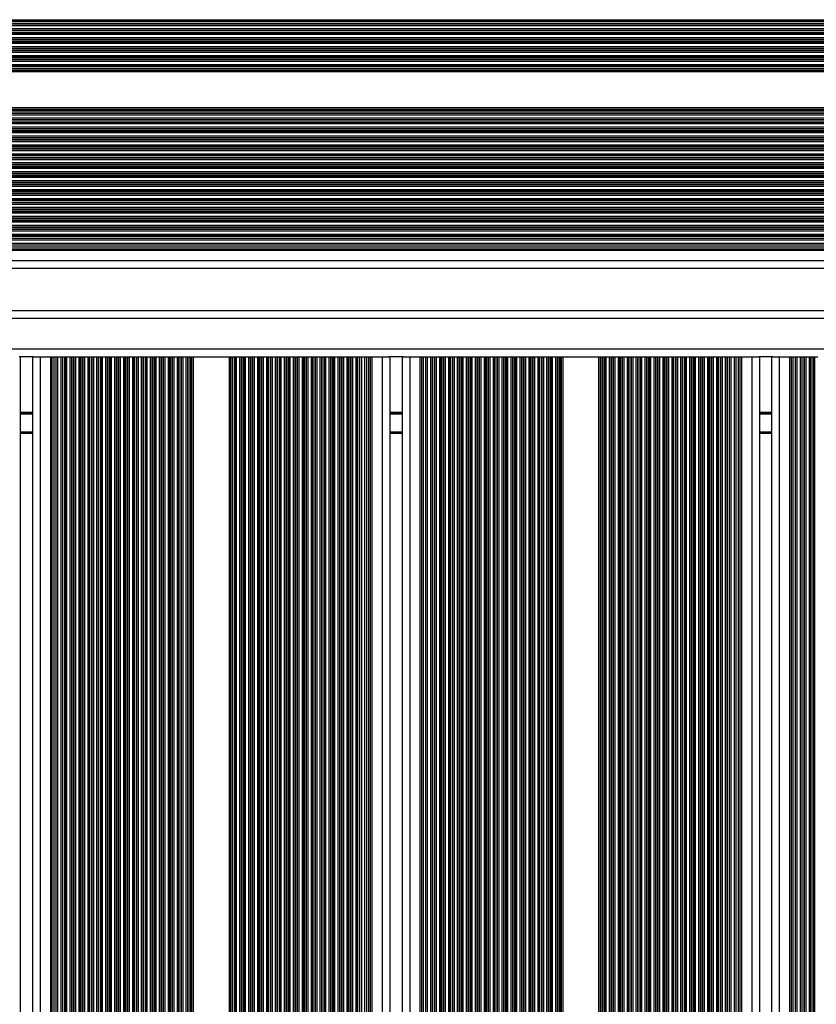
# Model space of a CAD drawing. Units: millimetres. Extents: x 546 to 13686, y 468 to 18160.
# Drawn here: x 8743 to 9055, y 5921 to 6307 of the extents above; entities that cross this region are included whole.
import ezdxf

# ---------------------------------------------------------------- set-up
doc = ezdxf.new("R2010")
doc.units = ezdxf.units.MM
doc.header["$LTSCALE"] = 100

msp = doc.modelspace()

# ---------------------------------------------------------------- linework, layer by layer
at = {"color": 8, "linetype": 'Continuous', "lineweight": 25}
for p, q in [((8577.44, 6306.75), (9637.44, 6306.75)), ((8577.44, 6306.16), (9637.44, 6306.16)), ((8577.44, 6305.99), (9637.44, 6305.99)), ((8577.44, 6305.3), (9637.44, 6305.3)), ((8577.44, 6305.14), (9637.44, 6305.14)), ((8577.44, 6304.54), (9637.44, 6304.54)), ((8577.44, 6303.25), (9637.44, 6303.25)), ((8577.44, 6302.66), (9637.44, 6302.66)), ((8577.44, 6302.49), (9637.44, 6302.49)), ((8577.44, 6301.8), (9637.44, 6301.8)), ((8577.44, 6301.64), (9637.44, 6301.64)), ((8577.44, 6301.04), (9637.44, 6301.04)), ((8577.44, 6299.75), (9637.44, 6299.75)), ((8577.44, 6299.16), (9637.44, 6299.16)), ((8577.44, 6298.99), (9637.44, 6298.99)), ((8577.44, 6298.3), (9637.44, 6298.3)), ((8577.44, 6298.14), (9637.44, 6298.14)), ((8577.44, 6297.54), (9637.44, 6297.54)), ((8577.44, 6296.25), (9637.44, 6296.25)), ((8577.44, 6295.66), (9637.44, 6295.66)), ((8577.44, 6295.49), (9637.44, 6295.49)), ((8577.44, 6294.8), (9637.44, 6294.8)), ((8577.44, 6294.64), (9637.44, 6294.64)), ((8577.44, 6294.04), (9637.44, 6294.04)), ((8577.44, 6292.75), (9637.44, 6292.75)), ((8577.44, 6292.16), (9637.44, 6292.16)), ((8577.44, 6291.99), (9637.44, 6291.99)), ((8577.44, 6291.3), (9637.44, 6291.3)), ((8577.44, 6291.14), (9637.44, 6291.14)), ((8577.44, 6290.54), (9637.44, 6290.54)), ((8577.44, 6289.25), (9637.44, 6289.25)), ((8577.44, 6288.66), (9637.44, 6288.66)), ((8577.44, 6288.49), (9637.44, 6288.49)), ((8577.44, 6287.8), (9637.44, 6287.8)), ((8577.44, 6287.64), (9637.44, 6287.64)), ((8577.44, 6287.04), (9637.44, 6287.04)), ((8577.44, 6286.4), (9637.44, 6286.4)), ((8577.44, 6272.4), (9637.44, 6272.4)), ((8577.44, 6271.75), (9637.44, 6271.75)), ((8577.44, 6271.15), (9637.44, 6271.15)), ((8577.44, 6270.99), (9637.44, 6270.99)), ((8577.44, 6270.3), (9637.44, 6270.3)), ((8577.44, 6270.14), (9637.44, 6270.14)), ((8577.44, 6269.54), (9637.44, 6269.54)), ((8577.44, 6268.25), (9637.44, 6268.25)), ((8577.44, 6267.65), (9637.44, 6267.65)), ((8577.44, 6267.49), (9637.44, 6267.49)), ((8577.44, 6266.8), (9637.44, 6266.8)), ((8577.44, 6266.64), (9637.44, 6266.64)), ((8577.44, 6266.04), (9637.44, 6266.04)), ((8577.44, 6264.75), (9637.44, 6264.75)), ((8577.44, 6264.15), (9637.44, 6264.15)), ((8577.44, 6263.99), (9637.44, 6263.99)), ((8577.44, 6263.3), (9637.44, 6263.3)), ((8577.44, 6263.14), (9637.44, 6263.14)), ((8577.44, 6262.54), (9637.44, 6262.54)), ((8577.44, 6261.25), (9637.44, 6261.25)), ((8577.44, 6260.65), (9637.44, 6260.65)), ((8577.44, 6260.49), (9637.44, 6260.49)), ((8577.44, 6259.8), (9637.44, 6259.8)), ((8577.44, 6259.64), (9637.44, 6259.64)), ((8577.44, 6259.04), (9637.44, 6259.04)), ((8577.44, 6257.75), (9637.44, 6257.75)), ((8577.44, 6257.15), (9637.44, 6257.15)), ((8577.44, 6256.99), (9637.44, 6256.99)), ((8577.44, 6256.3), (9637.44, 6256.3)), ((8577.44, 6256.14), (9637.44, 6256.14)), ((8577.44, 6255.54), (9637.44, 6255.54)), ((8577.44, 6254.25), (9637.44, 6254.25)), ((8577.44, 6253.65), (9637.44, 6253.65)), ((8577.44, 6253.49), (9637.44, 6253.49)), ((8577.44, 6252.8), (9637.44, 6252.8)), ((8577.44, 6252.64), (9637.44, 6252.64)), ((8577.44, 6252.04), (9637.44, 6252.04)), ((8577.44, 6250.75), (9637.44, 6250.75)), ((8577.44, 6250.15), (9637.44, 6250.15)), ((8577.44, 6249.99), (9637.44, 6249.99)), ((8577.44, 6249.3), (9637.44, 6249.3)), ((8577.44, 6249.14), (9637.44, 6249.14)), ((8577.44, 6248.54), (9637.44, 6248.54)), ((8577.44, 6247.25), (9637.44, 6247.25)), ((8577.44, 6246.65), (9637.44, 6246.65)), ((8577.44, 6246.49), (9637.44, 6246.49)), ((8577.44, 6245.8), (9637.44, 6245.8)), ((8577.44, 6245.64), (9637.44, 6245.64)), ((8577.44, 6245.04), (9637.44, 6245.04)), ((8577.44, 6243.75), (9637.44, 6243.75)), ((8577.44, 6243.15), (9637.44, 6243.15)), ((8577.44, 6242.99), (9637.44, 6242.99)), ((8577.44, 6242.3), (9637.44, 6242.3)), ((8577.44, 6242.14), (9637.44, 6242.14)), ((8577.44, 6241.54), (9637.44, 6241.54)), ((8577.44, 6240.25), (9637.44, 6240.25)), ((8577.44, 6239.65), (9637.44, 6239.65)), ((8577.44, 6239.49), (9637.44, 6239.49)), ((8577.44, 6238.8), (9637.44, 6238.8)), ((8577.44, 6238.64), (9637.44, 6238.64)), ((8577.44, 6238.04), (9637.44, 6238.04)), ((8577.44, 6236.75), (9637.44, 6236.75)), ((8577.44, 6236.15), (9637.44, 6236.15)), ((8577.44, 6235.99), (9637.44, 6235.99)), ((8577.44, 6235.3), (9637.44, 6235.3)), ((8577.44, 6235.14), (9637.44, 6235.14)), ((8577.44, 6234.54), (9637.44, 6234.54)), ((8577.44, 6233.25), (9637.44, 6233.25)), ((8577.44, 6232.65), (9637.44, 6232.65)), ((8577.44, 6232.49), (9637.44, 6232.49)), ((8577.44, 6231.8), (9637.44, 6231.8)), ((8577.44, 6231.64), (9637.44, 6231.64)), ((8577.44, 6231.04), (9637.44, 6231.04)), ((8577.44, 6229.75), (9637.44, 6229.75)), ((8577.44, 6229.15), (9637.44, 6229.15)), ((8577.44, 6228.99), (9637.44, 6228.99)), ((8577.44, 6228.3), (9637.44, 6228.3)), ((8577.44, 6228.14), (9637.44, 6228.14)), ((8577.44, 6227.54), (9637.44, 6227.54)), ((8577.44, 6226.25), (9637.44, 6226.25)), ((8577.44, 6225.65), (9637.44, 6225.65)), ((8577.44, 6225.49), (9637.44, 6225.49)), ((8577.44, 6224.8), (9637.44, 6224.8)), ((8577.44, 6224.64), (9637.44, 6224.64)), ((8577.44, 6224.04), (9637.44, 6224.04)), ((8577.44, 6222.75), (9637.44, 6222.75)), ((8577.44, 6222.15), (9637.44, 6222.15)), ((8577.44, 6221.99), (9637.44, 6221.99)), ((8577.44, 6220.54), (9637.44, 6220.54)), ((8577.44, 6219.25), (9637.44, 6219.25)), ((8577.44, 6217.04), (9637.44, 6217.04)), ((8577.44, 6216.4), (9637.44, 6216.4)), ((8577.44, 6212.4), (9637.44, 6212.4)), ((9637.44, 6189.68), (8577.44, 6189.68)), ((9637.44, 6177.68), (8577.44, 6177.68)), ((8747.89, 6152.87), (8743.09, 6152.87)), ((8747.89, 6152.77), (8743.09, 6152.77)), ((8747.89, 6152.67), (8743.09, 6152.67)), ((8747.89, 6152.46), (8743.09, 6152.46)), ((8747.89, 6152.36), (8743.09, 6152.36)), ((8747.89, 6152.26), (8743.09, 6152.26)), ((8892.69, 6152.87), (8887.89, 6152.87)), ((8892.69, 6152.77), (8887.89, 6152.77)), ((8892.69, 6152.67), (8887.89, 6152.67)), ((8892.69, 6152.46), (8887.89, 6152.46)), ((8892.69, 6152.36), (8887.89, 6152.36)), ((8892.69, 6152.26), (8887.89, 6152.26)), ((9037.49, 6152.87), (9032.69, 6152.87)), ((9037.49, 6152.77), (9032.69, 6152.77)), ((9037.49, 6152.67), (9032.69, 6152.67)), ((9037.49, 6152.46), (9032.69, 6152.46)), ((9037.49, 6152.36), (9032.69, 6152.36)), ((9037.49, 6152.26), (9032.69, 6152.26)), ((8747.89, 6145.18), (8743.09, 6145.18)), ((8892.69, 6145.18), (8887.89, 6145.18)), ((9037.49, 6145.18), (9032.69, 6145.18))]:
    msp.add_line(p, q, dxfattribs=at)
at = {"color": 7, "linetype": 'Continuous', "lineweight": 25}
for p, q in [((8577.44, 6221.21), (9637.44, 6221.21)), ((8577.44, 6218.58), (9637.44, 6218.58)), ((8577.44, 6217.71), (9637.44, 6217.71)), ((8577.44, 6209.4), (9637.44, 6209.4)), ((9637.44, 6192.68), (8577.44, 6192.68)), ((8748.29, 6174.68), (8742.68, 6174.68)), ((8743.09, 6174.68), (8743.09, 5310.68)), ((8747.89, 6174.68), (8747.89, 5310.68)), ((8748.29, 6174.68), (8750.89, 6174.68)), ((8750.89, 6174.68), (8750.89, 5310.68)), ((8750.89, 6174.68), (8754.89, 6174.68)), ((8754.89, 6174.68), (8754.89, 5310.68)), ((8754.89, 6174.68), (8755.53, 6174.68)), ((8755.53, 6174.68), (8755.53, 5310.68)), ((8755.53, 6174.68), (8756.2, 6174.68)), ((8756.2, 6174.68), (8756.2, 5310.68)), ((8756.2, 6174.68), (8757.07, 6174.68)), ((8757.07, 6174.68), (8757.07, 5310.68)), ((8757.07, 6174.68), (8757.74, 6174.68)), ((8757.74, 6174.68), (8757.74, 5310.68)), ((8757.74, 6174.68), (8759.03, 6174.68)), ((8759.03, 6174.68), (8759.03, 5310.68)), ((8759.03, 6174.68), (8759.7, 6174.68)), ((8759.7, 6174.68), (8759.7, 5310.68)), ((8759.7, 6174.68), (8760.48, 6174.68)), ((8760.48, 6174.68), (8760.48, 5310.68)), ((8760.48, 6174.68), (8760.64, 6174.68)), ((8760.64, 6174.68), (8760.64, 5310.68)), ((8760.64, 6174.68), (8761.24, 6174.68)), ((8761.24, 6174.68), (8761.24, 5310.68)), ((8761.24, 6174.68), (8762.53, 6174.68)), ((8762.53, 6174.68), (8762.53, 5310.68)), ((8762.53, 6174.68), (8763.13, 6174.68)), ((8763.13, 6174.68), (8763.13, 5310.68)), ((8763.13, 6174.68), (8763.29, 6174.68)), ((8763.29, 6174.68), (8763.29, 5310.68)), ((8763.29, 6174.68), (8763.98, 6174.68)), ((8763.98, 6174.68), (8763.98, 5310.68)), ((8763.98, 6174.68), (8764.14, 6174.68)), ((8764.14, 6174.68), (8764.14, 5310.68)), ((8764.14, 6174.68), (8764.74, 6174.68)), ((8764.74, 6174.68), (8764.74, 5310.68)), ((8764.74, 6174.68), (8766.03, 6174.68)), ((8766.03, 6174.68), (8766.03, 5310.68)), ((8766.03, 6174.68), (8766.63, 6174.68)), ((8766.63, 6174.68), (8766.63, 5310.68)), ((8766.63, 6174.68), (8766.79, 6174.68)), ((8766.79, 6174.68), (8766.79, 5310.68)), ((8766.79, 6174.68), (8767.48, 6174.68)), ((8767.48, 6174.68), (8767.48, 5310.68)), ((8767.48, 6174.68), (8767.64, 6174.68)), ((8767.64, 6174.68), (8767.64, 5310.68)), ((8767.64, 6174.68), (8768.24, 6174.68)), ((8768.24, 6174.68), (8768.24, 5310.68)), ((8768.24, 6174.68), (8769.53, 6174.68)), ((8769.53, 6174.68), (8769.53, 5310.68)), ((8769.53, 6174.68), (8770.13, 6174.68)), ((8770.13, 6174.68), (8770.13, 5310.68)), ((8770.13, 6174.68), (8770.29, 6174.68)), ((8770.29, 6174.68), (8770.29, 5310.68)), ((8770.29, 6174.68), (8770.98, 6174.68)), ((8770.98, 6174.68), (8770.98, 5310.68)), ((8770.98, 6174.68), (8771.14, 6174.68)), ((8771.14, 6174.68), (8771.14, 5310.68)), ((8771.14, 6174.68), (8771.74, 6174.68)), ((8771.74, 6174.68), (8771.74, 5310.68)), ((8771.74, 6174.68), (8773.03, 6174.68)), ((8773.03, 6174.68), (8773.03, 5310.68)), ((8773.03, 6174.68), (8773.63, 6174.68)), ((8773.63, 6174.68), (8773.63, 5310.68)), ((8773.63, 6174.68), (8773.79, 6174.68)), ((8773.79, 6174.68), (8773.79, 5310.68)), ((8773.79, 6174.68), (8774.48, 6174.68)), ((8774.48, 6174.68), (8774.48, 5310.68)), ((8774.48, 6174.68), (8774.64, 6174.68)), ((8774.64, 6174.68), (8774.64, 5310.68)), ((8774.64, 6174.68), (8775.24, 6174.68)), ((8775.24, 6174.68), (8775.24, 5310.68)), ((8775.24, 6174.68), (8776.53, 6174.68)), ((8776.53, 6174.68), (8776.53, 5310.68)), ((8776.53, 6174.68), (8777.13, 6174.68)), ((8777.13, 6174.68), (8777.13, 5310.68)), ((8777.13, 6174.68), (8777.29, 6174.68)), ((8777.29, 6174.68), (8777.29, 5310.68)), ((8777.29, 6174.68), (8777.98, 6174.68)), ((8777.98, 6174.68), (8777.98, 5310.68)), ((8777.98, 6174.68), (8778.14, 6174.68)), ((8778.14, 6174.68), (8778.14, 5310.68)), ((8778.14, 6174.68), (8778.74, 6174.68)), ((8778.74, 6174.68), (8778.74, 5310.68)), ((8778.74, 6174.68), (8780.03, 6174.68)), ((8780.03, 6174.68), (8780.03, 5310.68)), ((8780.03, 6174.68), (8780.63, 6174.68)), ((8780.63, 6174.68), (8780.63, 5310.68)), ((8780.63, 6174.68), (8780.79, 6174.68)), ((8780.79, 6174.68), (8780.79, 5310.68)), ((8780.79, 6174.68), (8781.48, 6174.68)), ((8781.48, 6174.68), (8781.48, 5310.68)), ((8781.48, 6174.68), (8781.64, 6174.68)), ((8781.64, 6174.68), (8781.64, 5310.68)), ((8781.64, 6174.68), (8782.24, 6174.68)), ((8782.24, 6174.68), (8782.24, 5310.68)), ((8782.24, 6174.68), (8783.53, 6174.68)), ((8783.53, 6174.68), (8783.53, 5310.68)), ((8783.53, 6174.68), (8784.13, 6174.68)), ((8784.13, 6174.68), (8784.13, 5310.68)), ((8784.13, 6174.68), (8784.29, 6174.68)), ((8784.29, 6174.68), (8784.29, 5310.68)), ((8784.29, 6174.68), (8784.98, 6174.68)), ((8784.98, 6174.68), (8784.98, 5310.68)), ((8784.98, 6174.68), (8785.14, 6174.68)), ((8785.14, 6174.68), (8785.14, 5310.68)), ((8785.14, 6174.68), (8785.74, 6174.68)), ((8785.74, 6174.68), (8785.74, 5310.68)), ((8785.74, 6174.68), (8787.03, 6174.68)), ((8787.03, 6174.68), (8787.03, 5310.68)), ((8787.03, 6174.68), (8787.63, 6174.68)), ((8787.63, 6174.68), (8787.63, 5310.68)), ((8787.63, 6174.68), (8787.79, 6174.68)), ((8787.79, 6174.68), (8787.79, 5310.68)), ((8787.79, 6174.68), (8788.48, 6174.68)), ((8788.48, 6174.68), (8788.48, 5310.68)), ((8788.48, 6174.68), (8788.64, 6174.68)), ((8788.64, 6174.68), (8788.64, 5310.68)), ((8788.64, 6174.68), (8789.24, 6174.68)), ((8789.24, 6174.68), (8789.24, 5310.68)), ((8789.24, 6174.68), (8790.53, 6174.68)), ((8790.53, 6174.68), (8790.53, 5310.68)), ((8790.53, 6174.68), (8791.13, 6174.68)), ((8791.13, 6174.68), (8791.13, 5310.68)), ((8791.13, 6174.68), (8791.29, 6174.68)), ((8791.29, 6174.68), (8791.29, 5310.68)), ((8791.29, 6174.68), (8791.98, 6174.68)), ((8791.98, 6174.68), (8791.98, 5310.68)), ((8791.98, 6174.68), (8792.14, 6174.68)), ((8792.14, 6174.68), (8792.14, 5310.68)), ((8792.14, 6174.68), (8792.74, 6174.68)), ((8792.74, 6174.68), (8792.74, 5310.68)), ((8792.74, 6174.68), (8794.03, 6174.68)), ((8794.03, 6174.68), (8794.03, 5310.68)), ((8794.03, 6174.68), (8794.63, 6174.68)), ((8794.63, 6174.68), (8794.63, 5310.68)), ((8794.63, 6174.68), (8794.79, 6174.68)), ((8794.79, 6174.68), (8794.79, 5310.68)), ((8794.79, 6174.68), (8795.48, 6174.68)), ((8795.48, 6174.68), (8795.48, 5310.68)), ((8795.48, 6174.68), (8795.64, 6174.68)), ((8795.64, 6174.68), (8795.64, 5310.68)), ((8795.64, 6174.68), (8796.24, 6174.68)), ((8796.24, 6174.68), (8796.24, 5310.68)), ((8796.24, 6174.68), (8797.53, 6174.68)), ((8797.53, 6174.68), (8797.53, 5310.68)), ((8797.53, 6174.68), (8798.13, 6174.68)), ((8798.13, 6174.68), (8798.13, 5310.68)), ((8798.13, 6174.68), (8798.29, 6174.68)), ((8798.29, 6174.68), (8798.29, 5310.68)), ((8798.29, 6174.68), (8798.98, 6174.68)), ((8798.98, 6174.68), (8798.98, 5310.68)), ((8798.98, 6174.68), (8799.14, 6174.68)), ((8799.14, 6174.68), (8799.14, 5310.68)), ((8799.14, 6174.68), (8799.74, 6174.68)), ((8799.74, 6174.68), (8799.74, 5310.68)), ((8799.74, 6174.68), (8801.03, 6174.68)), ((8801.03, 6174.68), (8801.03, 5310.68)), ((8801.03, 6174.68), (8801.63, 6174.68)), ((8801.63, 6174.68), (8801.63, 5310.68)), ((8801.63, 6174.68), (8801.79, 6174.68)), ((8801.79, 6174.68), (8801.79, 5310.68)), ((8801.79, 6174.68), (8802.48, 6174.68)), ((8802.48, 6174.68), (8802.48, 5310.68)), ((8802.48, 6174.68), (8802.64, 6174.68)), ((8802.64, 6174.68), (8802.64, 5310.68)), ((8802.64, 6174.68), (8803.24, 6174.68)), ((8803.24, 6174.68), (8803.24, 5310.68)), ((8803.24, 6174.68), (8804.53, 6174.68)), ((8804.53, 6174.68), (8804.53, 5310.68)), ((8804.53, 6174.68), (8805.13, 6174.68)), ((8805.13, 6174.68), (8805.13, 5310.68)), ((8805.13, 6174.68), (8805.29, 6174.68)), ((8805.29, 6174.68), (8805.29, 5310.68)), ((8805.29, 6174.68), (8805.98, 6174.68)), ((8805.98, 6174.68), (8805.98, 5310.68)), ((8805.98, 6174.68), (8806.14, 6174.68)), ((8806.14, 6174.68), (8806.14, 5310.68)), ((8806.14, 6174.68), (8806.74, 6174.68)), ((8806.74, 6174.68), (8806.74, 5310.68)), ((8806.74, 6174.68), (8808.03, 6174.68)), ((8808.03, 6174.68), (8808.03, 5310.68)), ((8808.03, 6174.68), (8808.63, 6174.68)), ((8808.63, 6174.68), (8808.63, 5310.68)), ((8808.63, 6174.68), (8808.79, 6174.68)), ((8808.79, 6174.68), (8808.79, 5310.68)), ((8808.79, 6174.68), (8809.48, 6174.68)), ((8809.48, 6174.68), (8809.48, 5310.68)), ((8809.48, 6174.68), (8809.64, 6174.68)), ((8809.64, 6174.68), (8809.64, 5310.68)), ((8809.64, 6174.68), (8810.24, 6174.68)), ((8810.24, 6174.68), (8810.24, 5310.68)), ((8810.24, 6174.68), (8810.88, 6174.68)), ((8810.88, 6174.68), (8810.88, 5310.68)), ((8810.88, 6174.68), (8824.89, 6174.68)), ((8824.89, 6174.68), (8824.89, 5310.68)), ((8824.89, 6174.68), (8825.53, 6174.68)), ((8825.53, 6174.68), (8825.53, 5310.68)), ((8825.53, 6174.68), (8826.13, 6174.68)), ((8826.13, 6174.68), (8826.13, 5310.68)), ((8826.13, 6174.68), (8826.29, 6174.68)), ((8826.29, 6174.68), (8826.29, 5310.68)), ((8826.29, 6174.68), (8826.98, 6174.68)), ((8826.98, 6174.68), (8826.98, 5310.68)), ((8826.98, 6174.68), (8827.14, 6174.68)), ((8827.14, 6174.68), (8827.14, 5310.68)), ((8827.14, 6174.68), (8827.74, 6174.68)), ((8827.74, 6174.68), (8827.74, 5310.68)), ((8827.74, 6174.68), (8829.03, 6174.68)), ((8829.03, 6174.68), (8829.03, 5310.68)), ((8829.03, 6174.68), (8829.63, 6174.68)), ((8829.63, 6174.68), (8829.63, 5310.68)), ((8829.63, 6174.68), (8829.79, 6174.68)), ((8829.79, 6174.68), (8829.79, 5310.68)), ((8829.79, 6174.68), (8830.48, 6174.68)), ((8830.48, 6174.68), (8830.48, 5310.68)), ((8830.48, 6174.68), (8830.64, 6174.68)), ((8830.64, 6174.68), (8830.64, 5310.68)), ((8830.64, 6174.68), (8831.24, 6174.68)), ((8831.24, 6174.68), (8831.24, 5310.68)), ((8831.24, 6174.68), (8832.53, 6174.68)), ((8832.53, 6174.68), (8832.53, 5310.68)), ((8832.53, 6174.68), (8833.13, 6174.68)), ((8833.13, 6174.68), (8833.13, 5310.68)), ((8833.13, 6174.68), (8833.29, 6174.68)), ((8833.29, 6174.68), (8833.29, 5310.68)), ((8833.29, 6174.68), (8833.98, 6174.68)), ((8833.98, 6174.68), (8833.98, 5310.68)), ((8833.98, 6174.68), (8834.14, 6174.68)), ((8834.14, 6174.68), (8834.14, 5310.68)), ((8834.14, 6174.68), (8834.74, 6174.68)), ((8834.74, 6174.68), (8834.74, 5310.68)), ((8834.74, 6174.68), (8836.03, 6174.68)), ((8836.03, 6174.68), (8836.03, 5310.68)), ((8836.03, 6174.68), (8836.63, 6174.68)), ((8836.63, 6174.68), (8836.63, 5310.68)), ((8836.63, 6174.68), (8836.79, 6174.68)), ((8836.79, 6174.68), (8836.79, 5310.68)), ((8836.79, 6174.68), (8837.48, 6174.68)), ((8837.48, 6174.68), (8837.48, 5310.68)), ((8837.48, 6174.68), (8837.64, 6174.68)), ((8837.64, 6174.68), (8837.64, 5310.68)), ((8837.64, 6174.68), (8838.24, 6174.68)), ((8838.24, 6174.68), (8838.24, 5310.68)), ((8838.24, 6174.68), (8839.53, 6174.68)), ((8839.53, 6174.68), (8839.53, 5310.68)), ((8839.53, 6174.68), (8840.13, 6174.68)), ((8840.13, 6174.68), (8840.13, 5310.68)), ((8840.13, 6174.68), (8840.29, 6174.68)), ((8840.29, 6174.68), (8840.29, 5310.68)), ((8840.29, 6174.68), (8840.98, 6174.68)), ((8840.98, 6174.68), (8840.98, 5310.68)), ((8840.98, 6174.68), (8841.14, 6174.68)), ((8841.14, 6174.68), (8841.14, 5310.68)), ((8841.14, 6174.68), (8841.74, 6174.68)), ((8841.74, 6174.68), (8841.74, 5310.68)), ((8841.74, 6174.68), (8843.03, 6174.68)), ((8843.03, 6174.68), (8843.03, 5310.68)), ((8843.03, 6174.68), (8843.63, 6174.68)), ((8843.63, 6174.68), (8843.63, 5310.68)), ((8843.63, 6174.68), (8843.79, 6174.68)), ((8843.79, 6174.68), (8843.79, 5310.68)), ((8843.79, 6174.68), (8844.48, 6174.68)), ((8844.48, 6174.68), (8844.48, 5310.68)), ((8844.48, 6174.68), (8844.64, 6174.68)), ((8844.64, 6174.68), (8844.64, 5310.68)), ((8844.64, 6174.68), (8845.24, 6174.68)), ((8845.24, 6174.68), (8845.24, 5310.68)), ((8845.24, 6174.68), (8846.53, 6174.68)), ((8846.53, 6174.68), (8846.53, 5310.68)), ((8846.53, 6174.68), (8847.13, 6174.68)), ((8847.13, 6174.68), (8847.13, 5310.68)), ((8847.13, 6174.68), (8847.29, 6174.68)), ((8847.29, 6174.68), (8847.29, 5310.68)), ((8847.29, 6174.68), (8847.98, 6174.68)), ((8847.98, 6174.68), (8847.98, 5310.68)), ((8847.98, 6174.68), (8848.14, 6174.68)), ((8848.14, 6174.68), (8848.14, 5310.68)), ((8848.14, 6174.68), (8848.74, 6174.68)), ((8848.74, 6174.68), (8848.74, 5310.68)), ((8848.74, 6174.68), (8850.03, 6174.68)), ((8850.03, 6174.68), (8850.03, 5310.68)), ((8850.03, 6174.68), (8850.63, 6174.68)), ((8850.63, 6174.68), (8850.63, 5310.68)), ((8850.63, 6174.68), (8850.79, 6174.68)), ((8850.79, 6174.68), (8850.79, 5310.68)), ((8850.79, 6174.68), (8851.48, 6174.68)), ((8851.48, 6174.68), (8851.48, 5310.68)), ((8851.48, 6174.68), (8851.64, 6174.68)), ((8851.64, 6174.68), (8851.64, 5310.68)), ((8851.64, 6174.68), (8852.24, 6174.68)), ((8852.24, 6174.68), (8852.24, 5310.68)), ((8852.24, 6174.68), (8853.53, 6174.68)), ((8853.53, 6174.68), (8853.53, 5310.68)), ((8853.53, 6174.68), (8854.13, 6174.68)), ((8854.13, 6174.68), (8854.13, 5310.68)), ((8854.13, 6174.68), (8854.29, 6174.68)), ((8854.29, 6174.68), (8854.29, 5310.68)), ((8854.29, 6174.68), (8854.98, 6174.68)), ((8854.98, 6174.68), (8854.98, 5310.68)), ((8854.98, 6174.68), (8855.14, 6174.68)), ((8855.14, 6174.68), (8855.14, 5310.68)), ((8855.14, 6174.68), (8855.74, 6174.68)), ((8855.74, 6174.68), (8855.74, 5310.68)), ((8855.74, 6174.68), (8857.03, 6174.68)), ((8857.03, 6174.68), (8857.03, 5310.68)), ((8857.03, 6174.68), (8857.63, 6174.68)), ((8857.63, 6174.68), (8857.63, 5310.68)), ((8857.63, 6174.68), (8857.79, 6174.68)), ((8857.79, 6174.68), (8857.79, 5310.68)), ((8857.79, 6174.68), (8858.48, 6174.68)), ((8858.48, 6174.68), (8858.48, 5310.68)), ((8858.48, 6174.68), (8858.64, 6174.68)), ((8858.64, 6174.68), (8858.64, 5310.68)), ((8858.64, 6174.68), (8859.24, 6174.68)), ((8859.24, 6174.68), (8859.24, 5310.68)), ((8859.24, 6174.68), (8860.53, 6174.68)), ((8860.53, 6174.68), (8860.53, 5310.68)), ((8860.53, 6174.68), (8861.13, 6174.68)), ((8861.13, 6174.68), (8861.13, 5310.68)), ((8861.13, 6174.68), (8861.29, 6174.68)), ((8861.29, 6174.68), (8861.29, 5310.68)), ((8861.29, 6174.68), (8861.98, 6174.68)), ((8861.98, 6174.68), (8861.98, 5310.68)), ((8861.98, 6174.68), (8862.14, 6174.68)), ((8862.14, 6174.68), (8862.14, 5310.68)), ((8862.14, 6174.68), (8862.74, 6174.68)), ((8862.74, 6174.68), (8862.74, 5310.68)), ((8862.74, 6174.68), (8864.03, 6174.68)), ((8864.03, 6174.68), (8864.03, 5310.68)), ((8864.03, 6174.68), (8864.63, 6174.68)), ((8864.63, 6174.68), (8864.63, 5310.68)), ((8864.63, 6174.68), (8864.79, 6174.68)), ((8864.79, 6174.68), (8864.79, 5310.68)), ((8864.79, 6174.68), (8865.48, 6174.68)), ((8865.48, 6174.68), (8865.48, 5310.68)), ((8865.48, 6174.68), (8865.64, 6174.68)), ((8865.64, 6174.68), (8865.64, 5310.68)), ((8865.64, 6174.68), (8866.24, 6174.68)), ((8866.24, 6174.68), (8866.24, 5310.68)), ((8866.24, 6174.68), (8867.53, 6174.68)), ((8867.53, 6174.68), (8867.53, 5310.68)), ((8867.53, 6174.68), (8868.13, 6174.68)), ((8868.13, 6174.68), (8868.13, 5310.68)), ((8868.13, 6174.68), (8868.29, 6174.68)), ((8868.29, 6174.68), (8868.29, 5310.68)), ((8868.29, 6174.68), (8868.98, 6174.68)), ((8868.98, 6174.68), (8868.98, 5310.68)), ((8868.98, 6174.68), (8869.14, 6174.68)), ((8869.14, 6174.68), (8869.14, 5310.68)), ((8869.14, 6174.68), (8869.74, 6174.68)), ((8869.74, 6174.68), (8869.74, 5310.68)), ((8869.74, 6174.68), (8871.03, 6174.68)), ((8871.03, 6174.68), (8871.03, 5310.68)), ((8871.03, 6174.68), (8871.63, 6174.68)), ((8871.63, 6174.68), (8871.63, 5310.68)), ((8871.63, 6174.68), (8871.79, 6174.68)), ((8871.79, 6174.68), (8871.79, 5310.68)), ((8871.79, 6174.68), (8872.48, 6174.68)), ((8872.48, 6174.68), (8872.48, 5310.68)), ((8872.48, 6174.68), (8872.64, 6174.68)), ((8872.64, 6174.68), (8872.64, 5310.68)), ((8872.64, 6174.68), (8873.24, 6174.68)), ((8873.24, 6174.68), (8873.24, 5310.68)), ((8873.24, 6174.68), (8874.53, 6174.68)), ((8874.53, 6174.68), (8874.53, 5310.68)), ((8874.53, 6174.68), (8875.13, 6174.68)), ((8875.13, 6174.68), (8875.13, 5310.68)), ((8875.13, 6174.68), (8875.29, 6174.68)), ((8875.29, 6174.68), (8875.29, 5310.68)), ((8875.29, 6174.68), (8876.07, 6174.68)), ((8876.07, 6174.68), (8876.07, 5310.68)), ((8876.07, 6174.68), (8876.74, 6174.68)), ((8876.74, 6174.68), (8876.74, 5310.68)), ((8876.74, 6174.68), (8878.03, 6174.68)), ((8878.03, 6174.68), (8878.03, 5310.68)), ((8878.03, 6174.68), (8878.7, 6174.68)), ((8878.7, 6174.68), (8878.7, 5310.68)), ((8878.7, 6174.68), (8879.57, 6174.68)), ((8879.57, 6174.68), (8879.57, 5310.68)), ((8879.57, 6174.68), (8880.24, 6174.68)), ((8880.24, 6174.68), (8880.24, 5310.68)), ((8880.24, 6174.68), (8880.89, 6174.68)), ((8880.89, 6174.68), (8880.89, 5310.68)), ((8880.89, 6174.68), (8884.89, 6174.68)), ((8884.89, 6174.68), (8884.89, 5310.68)), ((8884.89, 6174.68), (8887.48, 6174.68)), ((8893.09, 6174.68), (8887.48, 6174.68)), ((8887.89, 6174.68), (8887.89, 5310.68)), ((8892.69, 6174.68), (8892.69, 5310.68)), ((8893.09, 6174.68), (8895.69, 6174.68)), ((8895.69, 6174.68), (8895.69, 5310.68)), ((8895.69, 6174.68), (8899.69, 6174.68)), ((8899.69, 6174.68), (8899.69, 5310.68)), ((8899.69, 6174.68), (8900.33, 6174.68)), ((8900.33, 6174.68), (8900.33, 5310.68)), ((8900.33, 6174.68), (8901, 6174.68)), ((8901, 6174.68), (8901, 5310.68)), ((8901, 6174.68), (8901.87, 6174.68)), ((8901.87, 6174.68), (8901.87, 5310.68)), ((8901.87, 6174.68), (8902.54, 6174.68)), ((8902.54, 6174.68), (8902.54, 5310.68)), ((8902.54, 6174.68), (8903.83, 6174.68)), ((8903.83, 6174.68), (8903.83, 5310.68)), ((8903.83, 6174.68), (8904.5, 6174.68)), ((8904.5, 6174.68), (8904.5, 5310.68)), ((8904.5, 6174.68), (8905.28, 6174.68)), ((8905.28, 6174.68), (8905.28, 5310.68)), ((8905.28, 6174.68), (8905.44, 6174.68)), ((8905.44, 6174.68), (8905.44, 5310.68)), ((8905.44, 6174.68), (8906.04, 6174.68)), ((8906.04, 6174.68), (8906.04, 5310.68)), ((8906.04, 6174.68), (8907.33, 6174.68)), ((8907.33, 6174.68), (8907.33, 5310.68)), ((8907.33, 6174.68), (8907.93, 6174.68)), ((8907.93, 6174.68), (8907.93, 5310.68)), ((8907.93, 6174.68), (8908.09, 6174.68)), ((8908.09, 6174.68), (8908.09, 5310.68)), ((8908.09, 6174.68), (8908.78, 6174.68)), ((8908.78, 6174.68), (8908.78, 5310.68)), ((8908.78, 6174.68), (8908.94, 6174.68)), ((8908.94, 6174.68), (8908.94, 5310.68)), ((8908.94, 6174.68), (8909.54, 6174.68)), ((8909.54, 6174.68), (8909.54, 5310.68)), ((8909.54, 6174.68), (8910.83, 6174.68)), ((8910.83, 6174.68), (8910.83, 5310.68)), ((8910.83, 6174.68), (8911.43, 6174.68)), ((8911.43, 6174.68), (8911.43, 5310.68)), ((8911.43, 6174.68), (8911.59, 6174.68)), ((8911.59, 6174.68), (8911.59, 5310.68)), ((8911.59, 6174.68), (8912.28, 6174.68)), ((8912.28, 6174.68), (8912.28, 5310.68)), ((8912.28, 6174.68), (8912.44, 6174.68)), ((8912.44, 6174.68), (8912.44, 5310.68)), ((8912.44, 6174.68), (8913.04, 6174.68)), ((8913.04, 6174.68), (8913.04, 5310.68)), ((8913.04, 6174.68), (8914.33, 6174.68)), ((8914.33, 6174.68), (8914.33, 5310.68)), ((8914.33, 6174.68), (8914.93, 6174.68)), ((8914.93, 6174.68), (8914.93, 5310.68)), ((8914.93, 6174.68), (8915.09, 6174.68)), ((8915.09, 6174.68), (8915.09, 5310.68)), ((8915.09, 6174.68), (8915.78, 6174.68)), ((8915.78, 6174.68), (8915.78, 5310.68)), ((8915.78, 6174.68), (8915.94, 6174.68)), ((8915.94, 6174.68), (8915.94, 5310.68)), ((8915.94, 6174.68), (8916.54, 6174.68)), ((8916.54, 6174.68), (8916.54, 5310.68)), ((8916.54, 6174.68), (8917.83, 6174.68)), ((8917.83, 6174.68), (8917.83, 5310.68)), ((8917.83, 6174.68), (8918.43, 6174.68)), ((8918.43, 6174.68), (8918.43, 5310.68)), ((8918.43, 6174.68), (8918.59, 6174.68)), ((8918.59, 6174.68), (8918.59, 5310.68)), ((8918.59, 6174.68), (8919.28, 6174.68)), ((8919.28, 6174.68), (8919.28, 5310.68)), ((8919.28, 6174.68), (8919.44, 6174.68)), ((8919.44, 6174.68), (8919.44, 5310.68)), ((8919.44, 6174.68), (8920.04, 6174.68)), ((8920.04, 6174.68), (8920.04, 5310.68)), ((8920.04, 6174.68), (8921.33, 6174.68)), ((8921.33, 6174.68), (8921.33, 5310.68)), ((8921.33, 6174.68), (8921.93, 6174.68)), ((8921.93, 6174.68), (8921.93, 5310.68)), ((8921.93, 6174.68), (8922.09, 6174.68)), ((8922.09, 6174.68), (8922.09, 5310.68)), ((8922.09, 6174.68), (8922.78, 6174.68)), ((8922.78, 6174.68), (8922.78, 5310.68)), ((8922.78, 6174.68), (8922.94, 6174.68)), ((8922.94, 6174.68), (8922.94, 5310.68)), ((8922.94, 6174.68), (8923.54, 6174.68)), ((8923.54, 6174.68), (8923.54, 5310.68)), ((8923.54, 6174.68), (8924.83, 6174.68)), ((8924.83, 6174.68), (8924.83, 5310.68)), ((8924.83, 6174.68), (8925.43, 6174.68)), ((8925.43, 6174.68), (8925.43, 5310.68)), ((8925.43, 6174.68), (8925.59, 6174.68)), ((8925.59, 6174.68), (8925.59, 5310.68)), ((8925.59, 6174.68), (8926.28, 6174.68)), ((8926.28, 6174.68), (8926.28, 5310.68)), ((8926.28, 6174.68), (8926.44, 6174.68)), ((8926.44, 6174.68), (8926.44, 5310.68)), ((8926.44, 6174.68), (8927.04, 6174.68)), ((8927.04, 6174.68), (8927.04, 5310.68)), ((8927.04, 6174.68), (8928.33, 6174.68)), ((8928.33, 6174.68), (8928.33, 5310.68)), ((8928.33, 6174.68), (8928.93, 6174.68)), ((8928.93, 6174.68), (8928.93, 5310.68)), ((8928.93, 6174.68), (8929.09, 6174.68)), ((8929.09, 6174.68), (8929.09, 5310.68)), ((8929.09, 6174.68), (8929.78, 6174.68)), ((8929.78, 6174.68), (8929.78, 5310.68)), ((8929.78, 6174.68), (8929.94, 6174.68)), ((8929.94, 6174.68), (8929.94, 5310.68)), ((8929.94, 6174.68), (8930.54, 6174.68)), ((8930.54, 6174.68), (8930.54, 5310.68)), ((8930.54, 6174.68), (8931.83, 6174.68)), ((8931.83, 6174.68), (8931.83, 5310.68)), ((8931.83, 6174.68), (8932.43, 6174.68)), ((8932.43, 6174.68), (8932.43, 5310.68)), ((8932.43, 6174.68), (8932.59, 6174.68)), ((8932.59, 6174.68), (8932.59, 5310.68)), ((8932.59, 6174.68), (8933.28, 6174.68)), ((8933.28, 6174.68), (8933.28, 5310.68)), ((8933.28, 6174.68), (8933.44, 6174.68)), ((8933.44, 6174.68), (8933.44, 5310.68)), ((8933.44, 6174.68), (8934.04, 6174.68)), ((8934.04, 6174.68), (8934.04, 5310.68)), ((8934.04, 6174.68), (8935.33, 6174.68)), ((8935.33, 6174.68), (8935.33, 5310.68)), ((8935.33, 6174.68), (8935.93, 6174.68)), ((8935.93, 6174.68), (8935.93, 5310.68)), ((8935.93, 6174.68), (8936.09, 6174.68)), ((8936.09, 6174.68), (8936.09, 5310.68)), ((8936.09, 6174.68), (8936.78, 6174.68)), ((8936.78, 6174.68), (8936.78, 5310.68)), ((8936.78, 6174.68), (8936.94, 6174.68)), ((8936.94, 6174.68), (8936.94, 5310.68)), ((8936.94, 6174.68), (8937.54, 6174.68)), ((8937.54, 6174.68), (8937.54, 5310.68)), ((8937.54, 6174.68), (8938.83, 6174.68)), ((8938.83, 6174.68), (8938.83, 5310.68)), ((8938.83, 6174.68), (8939.43, 6174.68)), ((8939.43, 6174.68), (8939.43, 5310.68)), ((8939.43, 6174.68), (8939.59, 6174.68)), ((8939.59, 6174.68), (8939.59, 5310.68)), ((8939.59, 6174.68), (8940.28, 6174.68)), ((8940.28, 6174.68), (8940.28, 5310.68)), ((8940.28, 6174.68), (8940.44, 6174.68)), ((8940.44, 6174.68), (8940.44, 5310.68)), ((8940.44, 6174.68), (8941.04, 6174.68)), ((8941.04, 6174.68), (8941.04, 5310.68)), ((8941.04, 6174.68), (8942.33, 6174.68)), ((8942.33, 6174.68), (8942.33, 5310.68)), ((8942.33, 6174.68), (8942.93, 6174.68)), ((8942.93, 6174.68), (8942.93, 5310.68)), ((8942.93, 6174.68), (8943.09, 6174.68)), ((8943.09, 6174.68), (8943.09, 5310.68)), ((8943.09, 6174.68), (8943.78, 6174.68)), ((8943.78, 6174.68), (8943.78, 5310.68)), ((8943.78, 6174.68), (8943.94, 6174.68)), ((8943.94, 6174.68), (8943.94, 5310.68)), ((8943.94, 6174.68), (8944.54, 6174.68)), ((8944.54, 6174.68), (8944.54, 5310.68)), ((8944.54, 6174.68), (8945.83, 6174.68)), ((8945.83, 6174.68), (8945.83, 5310.68)), ((8945.83, 6174.68), (8946.43, 6174.68)), ((8946.43, 6174.68), (8946.43, 5310.68)), ((8946.43, 6174.68), (8946.59, 6174.68)), ((8946.59, 6174.68), (8946.59, 5310.68)), ((8946.59, 6174.68), (8947.28, 6174.68)), ((8947.28, 6174.68), (8947.28, 5310.68)), ((8947.28, 6174.68), (8947.44, 6174.68)), ((8947.44, 6174.68), (8947.44, 5310.68)), ((8947.44, 6174.68), (8948.04, 6174.68)), ((8948.04, 6174.68), (8948.04, 5310.68)), ((8948.04, 6174.68), (8949.33, 6174.68)), ((8949.33, 6174.68), (8949.33, 5310.68)), ((8949.33, 6174.68), (8949.93, 6174.68)), ((8949.93, 6174.68), (8949.93, 5310.68)), ((8949.93, 6174.68), (8950.09, 6174.68)), ((8950.09, 6174.68), (8950.09, 5310.68)), ((8950.09, 6174.68), (8950.78, 6174.68)), ((8950.78, 6174.68), (8950.78, 5310.68)), ((8950.78, 6174.68), (8950.94, 6174.68)), ((8950.94, 6174.68), (8950.94, 5310.68)), ((8950.94, 6174.68), (8951.54, 6174.68)), ((8951.54, 6174.68), (8951.54, 5310.68)), ((8951.54, 6174.68), (8952.83, 6174.68)), ((8952.83, 6174.68), (8952.83, 5310.68)), ((8952.83, 6174.68), (8953.43, 6174.68)), ((8953.43, 6174.68), (8953.43, 5310.68)), ((8953.43, 6174.68), (8953.59, 6174.68)), ((8953.59, 6174.68), (8953.59, 5310.68)), ((8953.59, 6174.68), (8954.28, 6174.68)), ((8954.28, 6174.68), (8954.28, 5310.68)), ((8954.28, 6174.68), (8954.44, 6174.68)), ((8954.44, 6174.68), (8954.44, 5310.68)), ((8954.44, 6174.68), (8955.04, 6174.68)), ((8955.04, 6174.68), (8955.04, 5310.68)), ((8955.04, 6174.68), (8955.68, 6174.68)), ((8955.68, 6174.68), (8955.68, 5310.68)), ((8955.68, 6174.68), (8969.69, 6174.68)), ((8969.69, 6174.68), (8969.69, 5310.68)), ((8969.69, 6174.68), (8970.33, 6174.68)), ((8970.33, 6174.68), (8970.33, 5310.68)), ((8970.33, 6174.68), (8970.93, 6174.68)), ((8970.93, 6174.68), (8970.93, 5310.68)), ((8970.93, 6174.68), (8971.09, 6174.68)), ((8971.09, 6174.68), (8971.09, 5310.68)), ((8971.09, 6174.68), (8971.78, 6174.68)), ((8971.78, 6174.68), (8971.78, 5310.68)), ((8971.78, 6174.68), (8971.94, 6174.68)), ((8971.94, 6174.68), (8971.94, 5310.68)), ((8971.94, 6174.68), (8972.54, 6174.68)), ((8972.54, 6174.68), (8972.54, 5310.68)), ((8972.54, 6174.68), (8973.83, 6174.68)), ((8973.83, 6174.68), (8973.83, 5310.68)), ((8973.83, 6174.68), (8974.43, 6174.68)), ((8974.43, 6174.68), (8974.43, 5310.68)), ((8974.43, 6174.68), (8974.59, 6174.68)), ((8974.59, 6174.68), (8974.59, 5310.68)), ((8974.59, 6174.68), (8975.28, 6174.68)), ((8975.28, 6174.68), (8975.28, 5310.68)), ((8975.28, 6174.68), (8975.44, 6174.68)), ((8975.44, 6174.68), (8975.44, 5310.68)), ((8975.44, 6174.68), (8976.04, 6174.68)), ((8976.04, 6174.68), (8976.04, 5310.68)), ((8976.04, 6174.68), (8977.33, 6174.68)), ((8977.33, 6174.68), (8977.33, 5310.68)), ((8977.33, 6174.68), (8977.93, 6174.68)), ((8977.93, 6174.68), (8977.93, 5310.68)), ((8977.93, 6174.68), (8978.09, 6174.68)), ((8978.09, 6174.68), (8978.09, 5310.68)), ((8978.09, 6174.68), (8978.78, 6174.68)), ((8978.78, 6174.68), (8978.78, 5310.68)), ((8978.78, 6174.68), (8978.94, 6174.68)), ((8978.94, 6174.68), (8978.94, 5310.68)), ((8978.94, 6174.68), (8979.54, 6174.68)), ((8979.54, 6174.68), (8979.54, 5310.68)), ((8979.54, 6174.68), (8980.83, 6174.68)), ((8980.83, 6174.68), (8980.83, 5310.68)), ((8980.83, 6174.68), (8981.43, 6174.68)), ((8981.43, 6174.68), (8981.43, 5310.68)), ((8981.43, 6174.68), (8981.59, 6174.68)), ((8981.59, 6174.68), (8981.59, 5310.68)), ((8981.59, 6174.68), (8982.28, 6174.68)), ((8982.28, 6174.68), (8982.28, 5310.68)), ((8982.28, 6174.68), (8982.44, 6174.68)), ((8982.44, 6174.68), (8982.44, 5310.68)), ((8982.44, 6174.68), (8983.04, 6174.68)), ((8983.04, 6174.68), (8983.04, 5310.68)), ((8983.04, 6174.68), (8984.33, 6174.68)), ((8984.33, 6174.68), (8984.33, 5310.68)), ((8984.33, 6174.68), (8984.93, 6174.68)), ((8984.93, 6174.68), (8984.93, 5310.68)), ((8984.93, 6174.68), (8985.09, 6174.68)), ((8985.09, 6174.68), (8985.09, 5310.68)), ((8985.09, 6174.68), (8985.78, 6174.68)), ((8985.78, 6174.68), (8985.78, 5310.68)), ((8985.78, 6174.68), (8985.94, 6174.68)), ((8985.94, 6174.68), (8985.94, 5310.68)), ((8985.94, 6174.68), (8986.54, 6174.68)), ((8986.54, 6174.68), (8986.54, 5310.68)), ((8986.54, 6174.68), (8987.83, 6174.68)), ((8987.83, 6174.68), (8987.83, 5310.68)), ((8987.83, 6174.68), (8988.43, 6174.68)), ((8988.43, 6174.68), (8988.43, 5310.68)), ((8988.43, 6174.68), (8988.59, 6174.68)), ((8988.59, 6174.68), (8988.59, 5310.68)), ((8988.59, 6174.68), (8989.28, 6174.68)), ((8989.28, 6174.68), (8989.28, 5310.68)), ((8989.28, 6174.68), (8989.44, 6174.68)), ((8989.44, 6174.68), (8989.44, 5310.68)), ((8989.44, 6174.68), (8990.04, 6174.68)), ((8990.04, 6174.68), (8990.04, 5310.68)), ((8990.04, 6174.68), (8991.33, 6174.68)), ((8991.33, 6174.68), (8991.33, 5310.68)), ((8991.33, 6174.68), (8991.93, 6174.68)), ((8991.93, 6174.68), (8991.93, 5310.68)), ((8991.93, 6174.68), (8992.09, 6174.68)), ((8992.09, 6174.68), (8992.09, 5310.68)), ((8992.09, 6174.68), (8992.78, 6174.68)), ((8992.78, 6174.68), (8992.78, 5310.68)), ((8992.78, 6174.68), (8992.94, 6174.68)), ((8992.94, 6174.68), (8992.94, 5310.68)), ((8992.94, 6174.68), (8993.54, 6174.68)), ((8993.54, 6174.68), (8993.54, 5310.68)), ((8993.54, 6174.68), (8994.83, 6174.68)), ((8994.83, 6174.68), (8994.83, 5310.68)), ((8994.83, 6174.68), (8995.43, 6174.68)), ((8995.43, 6174.68), (8995.43, 5310.68)), ((8995.43, 6174.68), (8995.59, 6174.68)), ((8995.59, 6174.68), (8995.59, 5310.68)), ((8995.59, 6174.68), (8996.28, 6174.68)), ((8996.28, 6174.68), (8996.28, 5310.68)), ((8996.28, 6174.68), (8996.44, 6174.68)), ((8996.44, 6174.68), (8996.44, 5310.68)), ((8996.44, 6174.68), (8997.04, 6174.68)), ((8997.04, 6174.68), (8997.04, 5310.68)), ((8997.04, 6174.68), (8998.33, 6174.68)), ((8998.33, 6174.68), (8998.33, 5310.68)), ((8998.33, 6174.68), (8998.93, 6174.68)), ((8998.93, 6174.68), (8998.93, 5310.68)), ((8998.93, 6174.68), (8999.09, 6174.68)), ((8999.09, 6174.68), (8999.09, 5310.68)), ((8999.09, 6174.68), (8999.78, 6174.68)), ((8999.78, 6174.68), (8999.78, 5310.68)), ((8999.78, 6174.68), (8999.94, 6174.68)), ((8999.94, 6174.68), (8999.94, 5310.68)), ((8999.94, 6174.68), (9000.54, 6174.68)), ((9000.54, 6174.68), (9000.54, 5310.68)), ((9000.54, 6174.68), (9001.83, 6174.68)), ((9001.83, 6174.68), (9001.83, 5310.68)), ((9001.83, 6174.68), (9002.43, 6174.68)), ((9002.43, 6174.68), (9002.43, 5310.68)), ((9002.43, 6174.68), (9002.59, 6174.68)), ((9002.59, 6174.68), (9002.59, 5310.68)), ((9002.59, 6174.68), (9003.28, 6174.68)), ((9003.28, 6174.68), (9003.28, 5310.68)), ((9003.28, 6174.68), (9003.44, 6174.68)), ((9003.44, 6174.68), (9003.44, 5310.68)), ((9003.44, 6174.68), (9004.04, 6174.68)), ((9004.04, 6174.68), (9004.04, 5310.68)), ((9004.04, 6174.68), (9005.33, 6174.68)), ((9005.33, 6174.68), (9005.33, 5310.68)), ((9005.33, 6174.68), (9005.93, 6174.68)), ((9005.93, 6174.68), (9005.93, 5310.68)), ((9005.93, 6174.68), (9006.09, 6174.68)), ((9006.09, 6174.68), (9006.09, 5310.68)), ((9006.09, 6174.68), (9006.78, 6174.68)), ((9006.78, 6174.68), (9006.78, 5310.68)), ((9006.78, 6174.68), (9006.94, 6174.68)), ((9006.94, 6174.68), (9006.94, 5310.68)), ((9006.94, 6174.68), (9007.54, 6174.68)), ((9007.54, 6174.68), (9007.54, 5310.68)), ((9007.54, 6174.68), (9008.83, 6174.68)), ((9008.83, 6174.68), (9008.83, 5310.68)), ((9008.83, 6174.68), (9009.43, 6174.68)), ((9009.43, 6174.68), (9009.43, 5310.68)), ((9009.43, 6174.68), (9009.59, 6174.68)), ((9009.59, 6174.68), (9009.59, 5310.68)), ((9009.59, 6174.68), (9010.28, 6174.68)), ((9010.28, 6174.68), (9010.28, 5310.68)), ((9010.28, 6174.68), (9010.44, 6174.68)), ((9010.44, 6174.68), (9010.44, 5310.68)), ((9010.44, 6174.68), (9011.04, 6174.68)), ((9011.04, 6174.68), (9011.04, 5310.68)), ((9011.04, 6174.68), (9012.33, 6174.68)), ((9012.33, 6174.68), (9012.33, 5310.68)), ((9012.33, 6174.68), (9012.93, 6174.68)), ((9012.93, 6174.68), (9012.93, 5310.68)), ((9012.93, 6174.68), (9013.09, 6174.68)), ((9013.09, 6174.68), (9013.09, 5310.68)), ((9013.09, 6174.68), (9013.78, 6174.68)), ((9013.78, 6174.68), (9013.78, 5310.68)), ((9013.78, 6174.68), (9013.94, 6174.68)), ((9013.94, 6174.68), (9013.94, 5310.68)), ((9013.94, 6174.68), (9014.54, 6174.68)), ((9014.54, 6174.68), (9014.54, 5310.68)), ((9014.54, 6174.68), (9015.83, 6174.68)), ((9015.83, 6174.68), (9015.83, 5310.68)), ((9015.83, 6174.68), (9016.43, 6174.68)), ((9016.43, 6174.68), (9016.43, 5310.68)), ((9016.43, 6174.68), (9016.59, 6174.68)), ((9016.59, 6174.68), (9016.59, 5310.68)), ((9016.59, 6174.68), (9017.28, 6174.68)), ((9017.28, 6174.68), (9017.28, 5310.68)), ((9017.28, 6174.68), (9017.44, 6174.68)), ((9017.44, 6174.68), (9017.44, 5310.68)), ((9017.44, 6174.68), (9018.04, 6174.68)), ((9018.04, 6174.68), (9018.04, 5310.68)), ((9018.04, 6174.68), (9019.33, 6174.68)), ((9019.33, 6174.68), (9019.33, 5310.68)), ((9019.33, 6174.68), (9019.93, 6174.68)), ((9019.93, 6174.68), (9019.93, 5310.68)), ((9019.93, 6174.68), (9020.09, 6174.68)), ((9020.09, 6174.68), (9020.09, 5310.68)), ((9020.09, 6174.68), (9020.87, 6174.68)), ((9020.87, 6174.68), (9020.87, 5310.68)), ((9020.87, 6174.68), (9021.54, 6174.68)), ((9021.54, 6174.68), (9021.54, 5310.68)), ((9021.54, 6174.68), (9022.83, 6174.68)), ((9022.83, 6174.68), (9022.83, 5310.68)), ((9022.83, 6174.68), (9023.5, 6174.68)), ((9023.5, 6174.68), (9023.5, 5310.68)), ((9023.5, 6174.68), (9024.37, 6174.68)), ((9024.37, 6174.68), (9024.37, 5310.68)), ((9024.37, 6174.68), (9025.04, 6174.68)), ((9025.04, 6174.68), (9025.04, 5310.68)), ((9025.04, 6174.68), (9025.69, 6174.68)), ((9025.69, 6174.68), (9025.69, 5310.68)), ((9025.69, 6174.68), (9029.69, 6174.68)), ((9029.69, 6174.68), (9029.69, 5310.68)), ((9029.69, 6174.68), (9032.28, 6174.68)), ((9037.89, 6174.68), (9032.28, 6174.68)), ((9032.69, 6174.68), (9032.69, 5310.68)), ((9037.49, 6174.68), (9037.49, 5310.68)), ((9037.89, 6174.68), (9040.49, 6174.68)), ((9040.49, 6174.68), (9040.49, 5310.68)), ((9040.49, 6174.68), (9044.49, 6174.68)), ((9044.49, 6174.68), (9044.49, 5310.68)), ((9044.49, 6174.68), (9045.13, 6174.68)), ((9045.13, 6174.68), (9045.13, 5310.68)), ((9045.13, 6174.68), (9045.8, 6174.68)), ((9045.8, 6174.68), (9045.8, 5310.68)), ((9045.8, 6174.68), (9046.67, 6174.68)), ((9046.67, 6174.68), (9046.67, 5310.68)), ((9046.67, 6174.68), (9047.34, 6174.68)), ((9047.34, 6174.68), (9047.34, 5310.68)), ((9047.34, 6174.68), (9048.63, 6174.68)), ((9048.63, 6174.68), (9048.63, 5310.68)), ((9048.63, 6174.68), (9049.3, 6174.68)), ((9049.3, 6174.68), (9049.3, 5310.68)), ((9049.3, 6174.68), (9050.08, 6174.68)), ((9050.08, 6174.68), (9050.08, 5310.68)), ((9050.08, 6174.68), (9050.24, 6174.68)), ((9050.24, 6174.68), (9050.24, 5310.68)), ((9050.24, 6174.68), (9050.84, 6174.68)), ((9050.84, 6174.68), (9050.84, 5310.68)), ((9050.84, 6174.68), (9052.13, 6174.68)), ((9052.13, 6174.68), (9052.13, 5310.68)), ((9052.13, 6174.68), (9052.73, 6174.68)), ((9052.73, 6174.68), (9052.73, 5310.68)), ((9052.73, 6174.68), (9052.89, 6174.68)), ((9052.89, 6174.68), (9052.89, 5310.68)), ((9052.89, 6174.68), (9053.58, 6174.68)), ((9053.58, 6174.68), (9053.58, 5310.68)), ((9053.58, 6174.68), (9053.74, 6174.68)), ((9053.74, 6174.68), (9053.74, 5310.68)), ((9053.74, 6174.68), (9054.34, 6174.68)), ((9054.34, 6174.68), (9054.34, 5310.68)), ((9054.34, 6174.68), (9055.63, 6174.68)), ((8747.89, 6144.68), (8743.09, 6144.68)), ((8892.69, 6144.68), (8887.89, 6144.68)), ((9037.49, 6144.68), (9032.69, 6144.68))]:
    msp.add_line(p, q, dxfattribs=at)

doc.saveas('drawing.dxf')
